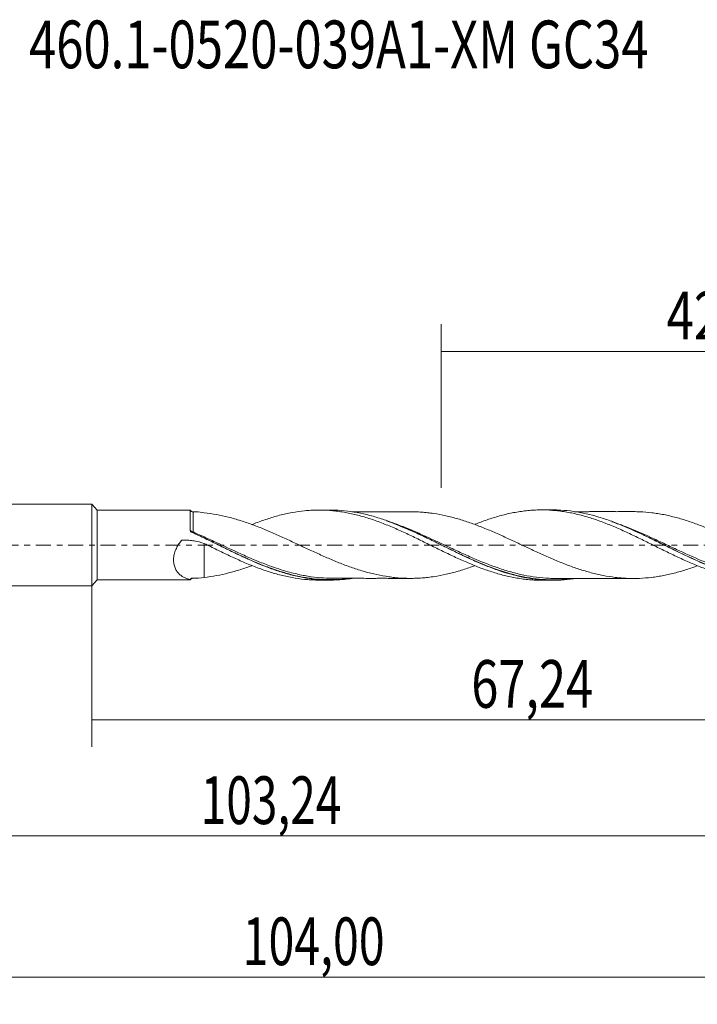
# Model space of a CAD drawing. Units: millimetres. Extents: x -51 to 84, y -34 to 39.
# Drawn here: x -5 to 44, y -34 to 39 of the extents above; entities that cross this region are included whole.
import ezdxf

# ---------------------------------------------------------------- set-up
doc = ezdxf.new("R2010")
doc.units = ezdxf.units.MM
doc.linetypes.add('CENTER', pattern=[47.5, 22, -8.5, 8.5, -8.5])
for name, color, linetype in [('1', 4, 'CONTINUOUS'), ('SK1', 4, 'CONTINUOUS'), ('SK2', 7, 'CONTINUOUS'), ('SK4', 2, 'CENTER'), ('SK6', 5, 'CONTINUOUS')]:
    doc.layers.add(name, color=color, linetype=linetype)
doc.styles.add('iso_b_vert', font='simplex.shx')
doc.dimstyles.get("Standard").update_dxf_attribs({"dimtxt": 0.18, "dimasz": 0.18, "dimexe": 0.18, "dimexo": 0.0625, "dimgap": 0.09, "dimtad": 1, "dimzin": 0, "dimdsep": 52, "dimtxsty": 'Standard', "dimcen": 0.09, "dimadec": 0, "dimazin": 0, "dimtfac": 1, "dimtdec": 4, "dimtofl": 0, "dimtmove": 0, "dimatfit": 3, "dimfxl": 1, "dimtolj": 1, "dimtzin": 0, "dimarcsym": 0})

# ---------------------------------------------------------------- blocks, each defined once
blk = doc.blocks.new('DimnDraft3D1')
at = {"layer": 'SK2', "lineweight": 13}
for p, q in [((0, -1.5875), (0, -14.813398)), ((67.2394, -4.1875), (67.2394, -14.813398)), ((0, -12.813398), (67.2394, -12.813398))]:
    blk.add_line(p, q, dxfattribs=at)
for points in [[(0, -12.813398), (3.499998, -12.352615), (3.500002, -13.274182), (0, -12.813398)], [(67.2394, -12.813398), (63.739402, -13.274182), (63.739398, -12.352615), (67.2394, -12.813398)]]:
    blk.add_solid(points, dxfattribs=at)
at = {"layer": 'SK2', "lineweight": 13, "insert": (27.856564, -11.938398), "char_height": 3.5, "attachment_point": 7, "line_spacing_factor": 1.084337, "style": 'iso_b_vert'}
blk.add_mtext('\\W0.7495;67,24', dxfattribs=at)
blk = doc.blocks.new('DimnDraft3D2')
at = {"layer": 'SK2', "lineweight": 13}
for p, q in [((68, -1.5875), (68, -33.692985)), ((-36, -4.5875), (-36, -33.692985)), ((-36, -31.692985), (68, -31.692985))]:
    blk.add_line(p, q, dxfattribs=at)
for points in [[(-36, -31.692985), (-32.500002, -31.232202), (-32.499998, -32.153769), (-36, -31.692985)], [(68, -31.692985), (64.500002, -32.153769), (64.499998, -31.232202), (68, -31.692985)]]:
    blk.add_solid(points, dxfattribs=at)
at = {"layer": 'SK2', "lineweight": 13, "insert": (11.077411, -30.817985), "char_height": 3.5, "attachment_point": 7, "line_spacing_factor": 1.084337, "style": 'iso_b_vert'}
blk.add_mtext('\\W0.7145;104,00', dxfattribs=at)
blk = doc.blocks.new('DimnDraft3D3')
at = {"layer": 'SK2', "lineweight": 13}
for p, q in [((25.64, 4.1875), (25.64, 16.209119)), ((68, 1.5875), (68, 16.209119)), ((25.64, 14.209119), (68, 14.209119))]:
    blk.add_line(p, q, dxfattribs=at)
for points in [[(25.64, 14.209119), (29.139998, 14.669903), (29.140002, 13.748335), (25.64, 14.209119)], [(68, 14.209119), (64.500002, 13.748335), (64.499998, 14.669903), (68, 14.209119)]]:
    blk.add_solid(points, dxfattribs=at)
at = {"layer": 'SK2', "lineweight": 13, "insert": (42.187105, 15.084119), "char_height": 3.5, "attachment_point": 7, "line_spacing_factor": 1.084337, "style": 'iso_b_vert'}
blk.add_mtext('\\W0.7581;42,36', dxfattribs=at)
blk = doc.blocks.new('DimnDraft3D5')
at = {"layer": 'SK2', "lineweight": 13}
for p, q in [((67.2394, -4.1875), (67.2394, -23.343428)), ((-36, -4.5875), (-36, -23.343428)), ((-36, -21.343428), (67.2394, -21.343428))]:
    blk.add_line(p, q, dxfattribs=at)
for points in [[(-36, -21.343428), (-32.500002, -20.882645), (-32.499998, -21.804212), (-36, -21.343428)], [(67.2394, -21.343428), (63.739402, -21.804212), (63.739398, -20.882645), (67.2394, -21.343428)]]:
    blk.add_solid(points, dxfattribs=at)
at = {"layer": 'SK2', "lineweight": 13, "insert": (7.996787, -20.468428), "char_height": 3.5, "attachment_point": 7, "line_spacing_factor": 1.084337, "style": 'iso_b_vert'}
blk.add_mtext('\\W0.7079;103,24', dxfattribs=at)

msp = doc.modelspace()

# ---------------------------------------------------------------- linework, layer by layer
at = {"layer": '1', "lineweight": 18}
for p, q in [((0.4, 2.5583), (0, 3)), ((0, -3), (0, 3)), ((7.2166, 2.5625), (0.4, 2.5583)), ((0.4, 2.5583), (0.4, -2.5583)), ((17.4916, 2.5689), (16.666, 2.5684)), ((33.8417, 2.5792), (33.0198, 2.5786)), ((0, -3), (0.4, -2.5583)), ((0.4, -2.5583), (7.2166, -2.5625)), ((16.666, -2.5684), (17.4915, -2.5689)), ((33.0198, -2.5786), (33.8413, -2.5792))]:
    msp.add_line(p, q, dxfattribs=at)
for centre, start_param, end_param in [((7.4357, 2.6829), -2.6212846, -1.5663689), ((7.4357, -2.6829), 1.572018, 2.6202393)]:
    msp.add_ellipse(centre, major_axis=(0.25, 0), ratio=1, start_param=start_param, end_param=end_param, dxfattribs=at)
for points, knots in [([(7.2166, 1.0935), (7.2166, 1.2195), (7.2166, 1.3406), (7.2166, 1.5702), (7.2166, 1.6771), (7.2166, 1.8758), (7.2166, 1.9676), (7.2166, 2.1351), (7.2166, 2.2822), (7.2166, 2.39), (7.2166, 2.4774), (7.2166, 2.5099), (7.2166, 2.5519), (7.2166, 2.5624), (7.2166, 2.5625)], [0, 0, 0, 0, 0.1436801, 0.1436801, 0.2873603, 0.2873603, 0.4310404, 0.4310404, 0.5747205, 0.7184007, 0.7184007, 0.8620808, 0.8620808, 1, 1, 1, 1]), ([(28.0954, -1.5178), (27.9948, -1.5548), (27.894, -1.5908), (27.644, -1.6781), (27.4945, -1.7284), (27.1967, -1.8244), (27.0481, -1.8702), (26.7519, -1.9572), (26.6043, -1.9985), (26.3094, -2.0746), (26.1621, -2.1097), (25.7203, -2.2081), (25.4258, -2.2647), (24.9846, -2.3333), (24.8373, -2.3533), (24.5424, -2.3866), (24.3947, -2.3998), (24.0988, -2.4212), (23.9505, -2.4294), (23.6535, -2.4402), (23.5048, -2.4428), (23.0571, -2.4413), (22.7603, -2.4279), (22.3169, -2.3896), (22.1694, -2.3742), (21.8749, -2.3374), (21.7278, -2.3155), (21.2863, -2.2432), (20.9919, -2.1858), (20.5501, -2.0835), (20.403, -2.0466), (20.1079, -1.9678), (19.96, -1.9253), (19.6636, -1.8355), (19.5151, -1.7892), (19.2173, -1.6916), (19.0679, -1.6403), (18.6219, -1.4807), (18.3256, -1.3681), (17.8827, -1.1899), (17.7352, -1.1293), (17.4407, -1.0051), (17.2939, -0.9409), (16.8527, -0.7466), (16.5581, -0.6145), (15.968, -0.3445), (15.673, -0.2057), (15.0786, 0.0731), (14.7793, 0.2126), (14.3327, 0.4197), (14.1842, 0.4887), (13.8868, 0.6245), (13.7381, 0.6914), (13.4404, 0.8235), (13.2914, 0.8886), (12.9932, 1.0168), (12.8439, 1.0802), (12.3977, 1.2657), (12.1014, 1.3823), (11.6586, 1.5451), (11.5111, 1.5974), (11.2166, 1.6988), (11.0696, 1.7479), (10.6282, 1.8878), (10.3337, 1.9721), (9.7436, 2.1206), (9.4484, 2.186), (8.8545, 2.2945), (8.5553, 2.3378), (8.2566, 2.3695)], [0, 0, 0, 0, 0.0151753, 0.0151753, 0.0375577, 0.0375577, 0.0599401, 0.0599401, 0.0823224, 0.0823224, 0.1047048, 0.1047048, 0.1494696, 0.1494696, 0.171852, 0.171852, 0.1942343, 0.1942343, 0.2166167, 0.2166167, 0.2389991, 0.2389991, 0.2837639, 0.2837639, 0.3061462, 0.3061462, 0.3285286, 0.3285286, 0.3732934, 0.3732934, 0.3956757, 0.3956757, 0.4180581, 0.4180581, 0.4404405, 0.4404405, 0.4628229, 0.4628229, 0.5075876, 0.5075876, 0.52997, 0.52997, 0.5523524, 0.5523524, 0.5971172, 0.5971172, 0.6418819, 0.6418819, 0.6866467, 0.6866467, 0.7090291, 0.7090291, 0.7314114, 0.7314114, 0.7537938, 0.7537938, 0.7761762, 0.7761762, 0.820941, 0.820941, 0.8433233, 0.8433233, 0.8657057, 0.8657057, 0.9104705, 0.9104705, 0.9552352, 0.9552352, 1, 1, 1, 1]), ([(11.7569, 1.5076), (11.8167, 1.5314), (11.8765, 1.5549), (12.0909, 1.6377), (12.2462, 1.6955), (12.5554, 1.8065), (12.7095, 1.8597), (13.0162, 1.9619), (13.1692, 2.0104), (13.4756, 2.1007), (13.6288, 2.1429), (13.9348, 2.222), (14.0877, 2.2587), (14.3929, 2.3268), (14.545, 2.3582), (15.003, 2.4422), (15.3101, 2.4852), (15.7716, 2.5309), (15.9254, 2.5431), (16.2339, 2.5606), (16.3887, 2.5658), (16.8516, 2.5714), (17.1589, 2.5619), (17.6169, 2.5274), (17.7691, 2.5125), (18.0745, 2.4766), (18.2274, 2.4556), (18.533, 2.4073), (18.6859, 2.3801), (18.9915, 2.3191), (19.1439, 2.2851), (19.6031, 2.1747), (19.9117, 2.0906), (20.3763, 1.9466), (20.5307, 1.8958), (20.8386, 1.7883), (20.9927, 1.7326), (21.4559, 1.5601), (21.7651, 1.4373), (22.2284, 1.2389), (22.3826, 1.1702), (22.6919, 1.0322), (22.8468, 0.9623), (23.1566, 0.8198), (23.3116, 0.7472), (23.6205, 0.5998), (23.7743, 0.5242), (24.2364, 0.2977), (24.5456, 0.1472), (25.0094, -0.0813), (25.1642, -0.1579), (25.4725, -0.3119), (25.6267, -0.3878), (26.09, -0.6121), (26.399, -0.7581), (26.8616, -0.9739), (27.0158, -1.0455), (27.3249, -1.1836), (27.4792, -1.2503), (27.7871, -1.3804), (27.9406, -1.4437), (28.2468, -1.5667), (28.3992, -1.627), (28.8567, -1.7998), (29.1626, -1.9041), (29.6209, -2.0468), (29.7737, -2.092), (30.0789, -2.1779), (30.2319, -2.2179), (30.5392, -2.2915), (30.6933, -2.3252), (31.0023, -2.387), (31.1574, -2.415), (31.4654, -2.4646), (31.6185, -2.4863), (31.9251, -2.5226), (32.0784, -2.5373), (32.3846, -2.5601), (32.5374, -2.5683), (32.8036, -2.5769), (32.9168, -2.5787), (33.0301, -2.5786)], [0, 0, 0, 0, 0.0084107, 0.0084107, 0.0300876, 0.0300876, 0.0517644, 0.0517644, 0.0734413, 0.0734413, 0.0951182, 0.0951182, 0.116795, 0.116795, 0.1384719, 0.1384719, 0.1818256, 0.1818256, 0.2035025, 0.2035025, 0.2251794, 0.2251794, 0.2685331, 0.2685331, 0.29021, 0.29021, 0.3118869, 0.3118869, 0.3335637, 0.3335637, 0.3552406, 0.3552406, 0.3985943, 0.3985943, 0.4202712, 0.4202712, 0.4419481, 0.4419481, 0.4853018, 0.4853018, 0.5069787, 0.5069787, 0.5286556, 0.5286556, 0.5503324, 0.5503324, 0.5720093, 0.5720093, 0.615363, 0.615363, 0.6370399, 0.6370399, 0.6587168, 0.6587168, 0.7020705, 0.7020705, 0.7237474, 0.7237474, 0.7454242, 0.7454242, 0.7671011, 0.7671011, 0.788778, 0.788778, 0.8321317, 0.8321317, 0.8538086, 0.8538086, 0.8754855, 0.8754855, 0.8971623, 0.8971623, 0.9188392, 0.9188392, 0.9405161, 0.9405161, 0.9621929, 0.9621929, 0.9838698, 0.9838698, 1, 1, 1, 1]), ([(35.457, -2.4569), (35.4251, -2.4617), (35.3932, -2.4664), (35.0515, -2.5149), (34.7414, -2.5458), (34.2744, -2.5717), (34.1185, -2.5768), (33.8057, -2.5802), (33.6485, -2.5784), (32.8648, -2.5518), (32.2453, -2.4748), (31.0067, -2.2204), (30.3869, -2.0437), (29.6029, -1.7689), (29.4457, -1.7114), (29.1329, -1.5924), (28.9769, -1.5309), (28.5099, -1.3409), (28.1998, -1.2068), (27.2704, -0.7875), (26.6516, -0.4863), (25.7137, -0.0232), (25.3987, 0.1331), (24.7743, 0.4397), (24.4636, 0.5908), (23.5332, 1.0314), (22.915, 1.3081), (22.1355, 1.6149), (21.9792, 1.6743), (21.6658, 1.7887), (21.5084, 1.8437), (21.0386, 2.0003), (20.7272, 2.0938), (19.7953, 2.3385), (19.1774, 2.4542), (18.2439, 2.5471), (17.9317, 2.5647), (17.5781, 2.5687), (17.5389, 2.5689), (17.4996, 2.5689)], [0, 0, 0, 0, 0.0053567, 0.0053567, 0.057364, 0.057364, 0.0833677, 0.0833677, 0.1093714, 0.1093714, 0.2133861, 0.2133861, 0.3174009, 0.3174009, 0.3434046, 0.3434046, 0.3694082, 0.3694082, 0.4214156, 0.4214156, 0.5254303, 0.5254303, 0.5774377, 0.5774377, 0.6294451, 0.6294451, 0.7334598, 0.7334598, 0.7594635, 0.7594635, 0.7854672, 0.7854672, 0.8374745, 0.8374745, 0.9414893, 0.9414893, 0.9934966, 0.9934966, 1, 1, 1, 1]), ([(23.4267, 2.4423), (23.3464, 2.4424), (23.1781, 2.4426), (22.9021, 2.4429), (22.5937, 2.4425), (22.2342, 2.4417), (21.8611, 2.4417), (21.4597, 2.4401), (21.0039, 2.4407), (20.5108, 2.4412), (20.0243, 2.4411), (19.6359, 2.4399), (19.3286, 2.44), (19.156, 2.4399), (19.0787, 2.4399)], [0, 0, 0, 0, 0.0553892, 0.1161756, 0.1904065, 0.2682364, 0.3641937, 0.4478411, 0.5452034, 0.6786879, 0.7879877, 0.8809142, 0.9466628, 1, 1, 1, 1]), ([(23.3854, 2.4423), (23.5104, 2.4424), (23.6355, 2.4404), (23.9082, 2.4314), (24.056, 2.4237), (24.3519, 2.4033), (24.5, 2.3906), (24.797, 2.3584), (24.9463, 2.3387), (25.3929, 2.2708), (25.6894, 2.2143), (26.1327, 2.1165), (26.2802, 2.0817), (26.5747, 2.0065), (26.7216, 1.9657), (27.163, 1.8371), (27.4575, 1.7424), (27.8996, 1.5892), (28.0469, 1.5363), (28.3419, 1.426), (28.4897, 1.3687), (28.9349, 1.1923), (29.2343, 1.0672), (29.6802, 0.8737), (29.8283, 0.8078), (30.1243, 0.6753), (30.2721, 0.6083), (30.7149, 0.4058), (31.0095, 0.2687), (31.4508, 0.0605), (31.5979, -0.0089), (31.8924, -0.1474), (32.0399, -0.2164), (32.3353, -0.3541), (32.4831, -0.4227), (32.7792, -0.5594), (32.9273, -0.6279), (33.2249, -0.762), (33.3744, -0.8282), (33.6729, -0.9586), (33.822, -1.0227), (34.2688, -1.211), (34.5656, -1.3334), (35.1615, -1.5593), (35.461, -1.6643), (35.9074, -1.8099), (36.0556, -1.8569), (36.352, -1.9456), (36.5, -1.9877), (36.7955, -2.0661), (36.9431, -2.1026), (37.238, -2.1714), (37.3852, -2.2033), (37.8267, -2.2896), (38.1218, -2.3349), (38.5652, -2.3874), (38.7132, -2.402), (39.0093, -2.427), (39.1574, -2.4371), (39.4551, -2.4495), (39.6047, -2.4525), (39.9032, -2.4525), (40.052, -2.4493), (40.4973, -2.4305), (40.7925, -2.4069), (41.2351, -2.3545), (41.3826, -2.3341), (41.6773, -2.288), (41.8245, -2.2627), (42.119, -2.2055), (42.2661, -2.1736), (42.5612, -2.1052), (42.709, -2.0684), (43.0049, -1.9902), (43.1531, -1.9486), (43.45, -1.8608), (43.5987, -1.8147), (43.8967, -1.7168), (44.0462, -1.6656), (44.2736, -1.5848), (44.352, -1.5564), (44.4304, -1.5275)], [0, 0, 0, 0, 0.0179405, 0.0179405, 0.0390474, 0.0390474, 0.0601542, 0.0601542, 0.0812611, 0.0812611, 0.1234748, 0.1234748, 0.1445816, 0.1445816, 0.1656885, 0.1656885, 0.2079022, 0.2079022, 0.229009, 0.229009, 0.2501159, 0.2501159, 0.2923296, 0.2923296, 0.3134364, 0.3134364, 0.3345433, 0.3345433, 0.376757, 0.376757, 0.3978638, 0.3978638, 0.4189707, 0.4189707, 0.4400775, 0.4400775, 0.4611844, 0.4611844, 0.4822912, 0.4822912, 0.5033981, 0.5033981, 0.5456118, 0.5456118, 0.5878255, 0.5878255, 0.6089323, 0.6089323, 0.6300392, 0.6300392, 0.651146, 0.651146, 0.6722529, 0.6722529, 0.7144665, 0.7144665, 0.7355734, 0.7355734, 0.7566802, 0.7566802, 0.7777871, 0.7777871, 0.7988939, 0.7988939, 0.8411076, 0.8411076, 0.8622145, 0.8622145, 0.8833213, 0.8833213, 0.9044282, 0.9044282, 0.925535, 0.925535, 0.9466419, 0.9466419, 0.9677487, 0.9677487, 0.9888556, 0.9888556, 1, 1, 1, 1]), ([(28.1341, 1.5214), (28.2736, 1.5773), (28.4126, 1.632), (28.8567, 1.7998), (29.1626, 1.9041), (29.6209, 2.0468), (29.7737, 2.092), (30.0789, 2.1779), (30.2319, 2.2179), (30.5392, 2.2915), (30.6933, 2.3252), (31.0023, 2.387), (31.1574, 2.415), (31.4654, 2.4646), (31.6185, 2.4863), (31.9251, 2.5226), (32.0784, 2.5373), (32.3846, 2.5601), (32.5374, 2.5683), (32.8426, 2.5781), (32.9947, 2.5797), (33.4512, 2.5744), (33.7572, 2.5576), (34.2167, 2.5128), (34.3701, 2.4946), (34.6768, 2.451), (34.8305, 2.4258), (35.2942, 2.3414), (35.6031, 2.2734), (36.0625, 2.1534), (36.2148, 2.11), (36.52, 2.0189), (36.6727, 1.9711), (37.1309, 1.8208), (37.436, 1.7108), (38.0453, 1.4698), (38.3522, 1.3434), (38.8142, 1.1421), (38.9688, 1.0731), (39.2774, 0.931), (39.4309, 0.8582), (39.8918, 0.6405), (40.1985, 0.4937), (40.6563, 0.2685), (40.8082, 0.1919), (41.1127, 0.0399), (41.2652, -0.0355), (41.7234, -0.2611), (42.0293, -0.4107), (42.4879, -0.6362), (42.6414, -0.7103), (42.9497, -0.8556), (43.1048, -0.9272), (43.4139, -1.0681), (43.5683, -1.1372), (43.8762, -1.2734), (44.0296, -1.3405), (44.4916, -1.5337), (44.8011, -1.6535), (45.2647, -1.8219), (45.4185, -1.8763), (45.7262, -1.9794), (45.8804, -2.0278), (46.3432, -2.1645), (46.652, -2.2448), (47.1144, -2.3492), (47.2687, -2.3807), (47.5778, -2.4368), (47.7326, -2.4616), (48.042, -2.5048), (48.1966, -2.5232), (48.5047, -2.5535), (48.6582, -2.5654), (49.0071, -2.5842), (49.2025, -2.5893), (49.3979, -2.5889)], [0, 0, 0, 0, 0.0197495, 0.0197495, 0.0630601, 0.0630601, 0.0847154, 0.0847154, 0.1063707, 0.1063707, 0.128026, 0.128026, 0.1496812, 0.1496812, 0.1713365, 0.1713365, 0.1929918, 0.1929918, 0.2146471, 0.2146471, 0.2363024, 0.2363024, 0.2796129, 0.2796129, 0.3012682, 0.3012682, 0.3229235, 0.3229235, 0.3662341, 0.3662341, 0.3878894, 0.3878894, 0.4095446, 0.4095446, 0.4528552, 0.4528552, 0.4961658, 0.4961658, 0.5178211, 0.5178211, 0.5394763, 0.5394763, 0.5827869, 0.5827869, 0.6044422, 0.6044422, 0.6260975, 0.6260975, 0.669408, 0.669408, 0.6910633, 0.6910633, 0.7127186, 0.7127186, 0.7343739, 0.7343739, 0.7560292, 0.7560292, 0.7993397, 0.7993397, 0.820995, 0.820995, 0.8426503, 0.8426503, 0.8859609, 0.8859609, 0.9076162, 0.9076162, 0.9292714, 0.9292714, 0.9509267, 0.9509267, 0.972582, 0.972582, 1, 1, 1, 1]), ([(51.8272, -2.4635), (51.3176, -2.5416), (50.8079, -2.5843), (49.9812, -2.5918), (49.6666, -2.5805), (49.0429, -2.5304), (48.7325, -2.4917), (47.803, -2.3371), (47.1856, -2.1823), (46.407, -1.9334), (46.2509, -1.8808), (45.9378, -1.7705), (45.7805, -1.7126), (45.3112, -1.533), (45.0002, -1.4049), (44.0695, -1.0017), (43.4521, -0.7077), (42.5197, -0.2499), (42.2078, -0.0948), (41.5797, 0.2168), (41.2678, 0.3714), (40.3352, 0.8247), (39.7179, 1.1134), (38.7868, 1.5041), (38.4757, 1.6274), (38.0063, 1.7991), (37.849, 1.8542), (37.5357, 1.9588), (37.3796, 2.0084), (36.6005, 2.2418), (35.9828, 2.3825), (35.0528, 2.5148), (34.7422, 2.5458), (34.2355, 2.5738), (34.0397, 2.5792), (33.8441, 2.5791)], [0, 0, 0, 0, 0.085465, 0.085465, 0.1373566, 0.1373566, 0.1892482, 0.1892482, 0.2930315, 0.2930315, 0.3189773, 0.3189773, 0.3449231, 0.3449231, 0.3968148, 0.3968148, 0.500598, 0.500598, 0.5524896, 0.5524896, 0.6043813, 0.6043813, 0.7081645, 0.7081645, 0.7600561, 0.7600561, 0.786002, 0.786002, 0.8119478, 0.8119478, 0.915731, 0.915731, 0.9676227, 0.9676227, 1, 1, 1, 1]), ([(39.7802, 2.4524), (39.7037, 2.4525), (39.5387, 2.4524), (39.2686, 2.4524), (38.9664, 2.451), (38.6226, 2.4501), (38.273, 2.4506), (37.9038, 2.4512), (37.5079, 2.452), (37.0763, 2.4508), (36.6598, 2.4507), (36.2995, 2.4499), (35.9892, 2.4495), (35.7028, 2.4495), (35.517, 2.4497), (35.428, 2.4498)], [0, 0, 0, 0, 0.0527509, 0.1137654, 0.1862116, 0.2610644, 0.3507177, 0.4272298, 0.5155431, 0.6235521, 0.7247545, 0.8026071, 0.8719499, 0.9386248, 1, 1, 1, 1]), ([(60.7961, -1.5264), (60.7408, -1.547), (60.6855, -1.5673), (60.3362, -1.6941), (60.0413, -1.7928), (59.5973, -1.9272), (59.4489, -1.9699), (59.152, -2.0516), (59.0031, -2.0901), (58.5547, -2.1977), (58.2575, -2.2579), (57.8136, -2.3301), (57.666, -2.3516), (57.371, -2.3893), (57.2235, -2.4054), (56.7812, -2.4451), (56.4863, -2.46), (55.8971, -2.4634), (55.6016, -2.454), (55.1562, -2.4209), (55.0074, -2.4071), (54.7092, -2.374), (54.5598, -2.3544), (54.1133, -2.2875), (53.817, -2.2317), (53.2263, -2.0969), (52.9319, -2.0206), (52.3427, -1.8492), (52.048, -1.7551), (51.6049, -1.5977), (51.4573, -1.5432), (51.1612, -1.4314), (51.0128, -1.374), (50.7151, -1.2559), (50.5657, -1.1951), (50.2673, -1.0707), (50.1185, -1.0075), (49.8224, -0.8766), (49.6747, -0.8104), (49.3792, -0.6773), (49.2317, -0.6101), (48.9368, -0.4746), (48.7895, -0.4064), (48.495, -0.2691), (48.3481, -0.1994), (47.9068, 0.0094), (47.612, 0.1484), (47.1685, 0.3558), (47.0204, 0.4247), (46.7239, 0.5625), (46.5753, 0.6308), (46.128, 0.8331), (45.8301, 0.9641), (45.3866, 1.1512), (45.2393, 1.2124), (44.9447, 1.3313), (44.7974, 1.389), (44.3557, 1.5572), (44.0612, 1.6623), (43.62, 1.8079), (43.4728, 1.8539), (43.1777, 1.9416), (43.0299, 1.9834), (42.7337, 2.0621), (42.5853, 2.0993), (42.2879, 2.1688), (42.1387, 2.2014), (41.8412, 2.2597), (41.6929, 2.2854), (41.3967, 2.3321), (41.2488, 2.3527), (40.8059, 2.4057), (40.512, 2.4295), (40.0685, 2.4488), (39.9193, 2.4522), (39.77, 2.4525)], [0, 0, 0, 0, 0.0079337, 0.0079337, 0.0501368, 0.0501368, 0.0712383, 0.0712383, 0.0923398, 0.0923398, 0.1345428, 0.1345428, 0.1556443, 0.1556443, 0.1767459, 0.1767459, 0.2189489, 0.2189489, 0.2611519, 0.2611519, 0.2822534, 0.2822534, 0.3033549, 0.3033549, 0.345558, 0.345558, 0.387761, 0.387761, 0.429964, 0.429964, 0.4510656, 0.4510656, 0.4721671, 0.4721671, 0.4932686, 0.4932686, 0.5143701, 0.5143701, 0.5354716, 0.5354716, 0.5565731, 0.5565731, 0.5776747, 0.5776747, 0.5987762, 0.5987762, 0.6409792, 0.6409792, 0.6620807, 0.6620807, 0.6831822, 0.6831822, 0.7253853, 0.7253853, 0.7464868, 0.7464868, 0.7675883, 0.7675883, 0.8097913, 0.8097913, 0.8308929, 0.8308929, 0.8519944, 0.8519944, 0.8730959, 0.8730959, 0.8941974, 0.8941974, 0.9152989, 0.9152989, 0.9364004, 0.9364004, 0.9786035, 0.9786035, 1, 1, 1, 1]), ([(21.643, 1.7739), (21.876, 1.6926), (22.1094, 1.6058), (22.4992, 1.4532), (22.6553, 1.39), (22.9682, 1.2597), (23.1254, 1.1925), (23.5946, 0.9871), (23.9056, 0.845), (24.8361, 0.4081), (25.4532, 0.1039), (26.3846, -0.3501), (26.6962, -0.5008), (27.3232, -0.797), (27.6358, -0.9413), (28.5681, -1.3546), (29.1853, -1.6044), (29.91, -1.8531), (30.0151, -1.8881), (30.1203, -1.9218)], [0, 0, 0, 0, 0.0827184, 0.0827184, 0.1377179, 0.1377179, 0.1927175, 0.1927175, 0.3027165, 0.3027165, 0.5227146, 0.5227146, 0.6327137, 0.6327137, 0.7427127, 0.7427127, 0.9627109, 0.9627109, 1, 1, 1, 1]), ([(38.1754, 1.716), (38.191, 1.7103), (38.2067, 1.7046), (38.5354, 1.5846), (38.8466, 1.4618), (39.7772, 1.0732), (40.3938, 0.7872), (41.324, 0.3395), (41.635, 0.1872), (42.1043, -0.0429), (42.2613, -0.1199), (42.5737, -0.2727), (42.7295, -0.3487), (43.5067, -0.725), (44.1235, -1.014), (45.052, -1.4092), (45.3621, -1.5345), (45.8911, -1.7327), (46.1097, -1.8103), (46.3278, -1.8828)], [0, 0, 0, 0, 0.0057173, 0.0057173, 0.1200409, 0.1200409, 0.348688, 0.348688, 0.4630116, 0.4630116, 0.5201734, 0.5201734, 0.5773352, 0.5773352, 0.8059824, 0.8059824, 0.920306, 0.920306, 1, 1, 1, 1]), ([(7.2817, 0.982), (7.2628, 0.9956), (7.2469, 1.0122), (7.2236, 1.0504), (7.2166, 1.0717), (7.2166, 1.0935)], [0, 0, 0, 0, 0.5, 0.5, 1, 1, 1, 1]), ([(19.1132, -2.4462), (18.9275, -2.4742), (18.7415, -2.4976), (18.3991, -2.5317), (18.2429, -2.5438), (17.9295, -2.5613), (17.7721, -2.5665), (17.302, -2.5718), (16.9904, -2.5613), (16.0584, -2.4892), (15.4402, -2.3871), (14.5069, -2.1603), (14.1947, -2.0725), (13.5663, -1.874), (13.2533, -1.7643), (12.3192, -1.4106), (11.7008, -1.1415), (10.7692, -0.7077), (10.4578, -0.5584), (9.988, -0.33), (9.8307, -0.253), (9.5165, -0.0987), (9.3598, -0.0213), (8.577, 0.3644), (7.9537, 0.6699), (7.3253, 0.9567)], [0, 0, 0, 0, 0.0474675, 0.0474675, 0.0871564, 0.0871564, 0.1268452, 0.1268452, 0.2062229, 0.2062229, 0.3649783, 0.3649783, 0.444356, 0.444356, 0.5237338, 0.5237338, 0.6824892, 0.6824892, 0.7618669, 0.7618669, 0.8015557, 0.8015557, 0.8412446, 0.8412446, 1, 1, 1, 1]), ([(7.3922, 0.9147), (7.706, 0.7726), (8.0191, 0.6258), (8.6458, 0.3264), (8.9603, 0.1734), (9.8979, -0.283), (10.5168, -0.5839), (11.4457, -1.0095), (11.7556, -1.1468), (12.3779, -1.4085), (12.6907, -1.5332), (13.0729, -1.6747), (13.1413, -1.6996), (13.2096, -1.724)], [0, 0, 0, 0, 0.1608234, 0.1608234, 0.3216468, 0.3216468, 0.6432936, 0.6432936, 0.8041171, 0.8041171, 0.9649405, 0.9649405, 1, 1, 1, 1]), ([(7.2166, -2.5264), (7.133, -2.5104), (7.0502, -2.4887), (6.8905, -2.4335), (6.8134, -2.4), (6.6649, -2.3201), (6.5936, -2.2737), (6.4577, -2.1658), (6.3934, -2.1044), (6.2767, -1.9677), (6.2237, -1.8921), (6.1542, -1.7657), (6.1326, -1.7212), (6.094, -1.629), (6.077, -1.5813), (6.0475, -1.4823), (6.0352, -1.4311), (6.0157, -1.3249), (6.0085, -1.2695), (5.996, -1.1009), (5.9995, -0.9854), (6.0233, -0.8075), (6.0345, -0.7471), (6.0629, -0.6265), (6.08, -0.5667), (6.1197, -0.4483), (6.1422, -0.3896), (6.1927, -0.2733), (6.2206, -0.2154), (6.3109, -0.0457), (6.3799, 0.0632), (6.4933, 0.2189), (6.5327, 0.2695), (6.5785, 0.325), (6.5835, 0.3313), (6.5938, 0.3435), (6.5994, 0.3494), (6.6206, 0.361), (6.6374, 0.3606), (6.6857, 0.3627), (6.7179, 0.3637), (6.8788, 0.3667), (7.0079, 0.3629), (7.2636, 0.3436), (7.3903, 0.3282), (7.7671, 0.2651), (8.0139, 0.2008), (8.2566, 0.115)], [0, 0, 0, 0, 0.0625, 0.0625, 0.125, 0.125, 0.1875, 0.1875, 0.25, 0.25, 0.3125, 0.3125, 0.34375, 0.34375, 0.375, 0.375, 0.40625, 0.40625, 0.4375, 0.4375, 0.5, 0.5, 0.53125, 0.53125, 0.5625, 0.5625, 0.59375, 0.59375, 0.625, 0.625, 0.6875, 0.6875, 0.71875, 0.71875, 0.7226563, 0.7226563, 0.7265625, 0.7265625, 0.734375, 0.734375, 0.75, 0.75, 0.8125, 0.8125, 0.875, 0.875, 1, 1, 1, 1]), ([(8.2566, 0.115), (8.2566, 0.0877), (8.2566, 0.0566), (8.2566, -0.0747), (8.2566, -0.1985), (8.2566, -0.4214), (8.2566, -0.502), (8.2566, -0.61), (8.2566, -0.632), (8.2566, -0.6599), (8.2566, -0.6655), (8.2566, -0.6768), (8.2566, -0.6827), (8.2566, -0.6977), (8.2566, -0.7066), (8.2566, -0.7268), (8.2566, -0.7372), (8.2566, -0.8297), (8.2566, -0.9123), (8.2566, -1.3279), (8.2566, -1.6678), (8.2566, -2.132), (8.2566, -2.2504), (8.2566, -2.3695)], [0, 0, 0, 0, 0.0962865, 0.0962865, 0.3669153, 0.3669153, 0.5022296, 0.5022296, 0.5360582, 0.5360582, 0.5445154, 0.5445154, 0.5529725, 0.5529725, 0.5614297, 0.5614297, 0.5698868, 0.5698868, 0.637544, 0.637544, 0.9081728, 0.9081728, 1, 1, 1, 1]), ([(8.2566, 0.115), (8.5652, -0.0399), (8.8735, -0.1905), (9.3342, -0.4137), (9.4875, -0.4876), (9.7931, -0.6352), (9.9453, -0.7091), (10.4033, -0.9247), (10.7095, -1.0622), (11.1688, -1.2622), (11.3217, -1.3282), (11.6281, -1.4565), (11.782, -1.5183), (12.0909, -1.6377), (12.2462, -1.6955), (12.5554, -1.8065), (12.7095, -1.8597), (13.0162, -1.9619), (13.1692, -2.0104), (13.4756, -2.1007), (13.6288, -2.1429), (13.9348, -2.222), (14.0877, -2.2587), (14.3929, -2.3268), (14.545, -2.3582), (15.003, -2.4422), (15.3101, -2.4852), (15.7716, -2.5309), (15.9254, -2.5431), (16.2339, -2.5606), (16.3887, -2.5658), (16.581, -2.5681), (16.6189, -2.5684), (16.6568, -2.5684)], [0, 0, 0, 0, 0.109613, 0.109613, 0.1644195, 0.1644195, 0.219226, 0.219226, 0.3288391, 0.3288391, 0.3836456, 0.3836456, 0.4384521, 0.4384521, 0.4932586, 0.4932586, 0.5480651, 0.5480651, 0.6028716, 0.6028716, 0.6576781, 0.6576781, 0.7124846, 0.7124846, 0.7672911, 0.7672911, 0.8769041, 0.8769041, 0.9317107, 0.9317107, 0.9865172, 0.9865172, 1, 1, 1, 1]), ([(8.2566, -2.3695), (8.5549, -2.3378), (8.8515, -2.2949), (9.442, -2.1873), (9.7359, -2.1223), (10.3242, -1.9747), (10.6182, -1.8908), (11.0596, -1.7512), (11.2067, -1.7022), (11.4846, -1.6065), (11.6155, -1.5604), (11.7465, -1.5127)], [0, 0, 0, 0, 0.2536138, 0.2536138, 0.5072276, 0.5072276, 0.7608414, 0.7608414, 0.8876483, 0.8876483, 1, 1, 1, 1]), ([(17.682, -2.4389), (17.3838, -2.4376), (17.0863, -2.4244), (16.4791, -2.3734), (16.1694, -2.3348), (15.5478, -2.2326), (15.2357, -2.1689), (14.7478, -2.0516), (14.5738, -2.0062), (14.3999, -1.9576)], [0, 0, 0, 0, 0.2734585, 0.2734585, 0.5577095, 0.5577095, 0.8419605, 0.8419605, 1, 1, 1, 1]), ([(34.07, -2.4492), (33.9019, -2.4491), (33.7341, -2.4451), (32.9474, -2.4089), (32.3297, -2.3287), (31.4005, -2.1365), (31.0918, -2.061), (30.7851, -1.9758)], [0, 0, 0, 0, 0.1537592, 0.1537592, 0.7211347, 0.7211347, 1, 1, 1, 1]), ([(7.2166, -2.5264), (7.2297, -2.5031), (7.2465, -2.4833), (7.283, -2.4529), (7.3025, -2.442), (7.3413, -2.427), (7.361, -2.4226), (7.399, -2.4185), (7.4177, -2.4187), (7.4361, -2.4207)], [0, 0, 0, 0, 0.25, 0.25, 0.5, 0.5, 0.75, 0.75, 1, 1, 1, 1]), ([(7.2166, -2.5625), (7.2166, -2.5625), (7.2166, -2.5625), (7.2166, -2.5621), (7.2166, -2.5588), (7.2166, -2.5467), (7.2166, -2.5379), (7.2166, -2.5264)], [0, 0, 0, 0, 0.0383142, 0.0383142, 0.5191571, 0.5191571, 1, 1, 1, 1]), ([(17.683, -2.4391), (17.8648, -2.4392), (18.1631, -2.4394), (18.5372, -2.4396), (18.8144, -2.4397), (19.0694, -2.4398), (19.3448, -2.44), (19.7535, -2.4399), (20.2398, -2.4416), (20.7314, -2.4409), (21.1422, -2.4405), (21.5428, -2.4401), (21.9634, -2.442), (22.3095, -2.4418), (22.5514, -2.4424), (22.7309, -2.4427), (22.9211, -2.4428), (23.1326, -2.4426), (23.285, -2.4424), (23.3634, -2.4423)], [0, 0, 0, 0, 0.0959997, 0.1575814, 0.1975095, 0.2424218, 0.2922596, 0.3429423, 0.4582515, 0.5490655, 0.6025539, 0.6751803, 0.7606141, 0.8246693, 0.8579368, 0.8883504, 0.9195049, 0.9586067, 1, 1, 1, 1]), ([(34.0375, -2.4491), (34.2054, -2.4493), (34.4891, -2.4494), (34.8427, -2.4499), (35.0942, -2.4499), (35.3034, -2.4498), (35.5213, -2.4497), (35.754, -2.4495), (36.1413, -2.4495), (36.6347, -2.4506), (37.1993, -2.4514), (37.7361, -2.4518), (38.2451, -2.4506), (38.6623, -2.45), (38.9366, -2.4509), (39.1131, -2.4519), (39.3014, -2.4523), (39.5055, -2.4524), (39.6507, -2.4524), (39.7227, -2.4524)], [0, 0, 0, 0, 0.0885746, 0.1497518, 0.1864481, 0.2215527, 0.2600888, 0.3014588, 0.3444743, 0.4644531, 0.5617512, 0.642382, 0.747668, 0.8302492, 0.8625272, 0.8923632, 0.9233774, 0.9619839, 1, 1, 1, 1])]:
    msp.add_open_spline(points, degree=3, knots=knots, dxfattribs=at)
at = {"layer": '1', "lineweight": 13}
for points, knots in [([(7.436, 0.9592), (7.436, 1.0779), (7.436, 1.1915), (7.436, 1.4086), (7.436, 1.5126), (7.4361, 1.7045), (7.4361, 1.7932), (7.4361, 1.956), (7.4361, 2.0305), (7.4361, 2.1613), (7.4361, 2.2181), (7.4361, 2.3118), (7.4361, 2.3488), (7.4361, 2.4035), (7.4361, 2.4213), (7.4361, 2.4363), (7.4361, 2.4335), (7.4361, 2.4207)], [0, 0, 0, 0, 0.125, 0.125, 0.25, 0.25, 0.375, 0.375, 0.5, 0.5, 0.625, 0.625, 0.75, 0.75, 0.875, 0.875, 1, 1, 1, 1]), ([(30.7851, -1.9758), (30.7798, -1.9743), (30.7744, -1.9729), (30.4572, -1.8844), (30.1467, -1.7872), (29.2174, -1.4692), (28.6002, -1.2227), (27.8235, -0.8862), (27.6678, -0.8175), (27.3558, -0.6778), (27.1991, -0.6067), (26.7294, -0.3913), (26.4181, -0.2457), (25.487, 0.1914), (24.8699, 0.4827), (23.9396, 0.8976), (23.6287, 1.0322), (23.1599, 1.2257), (23.0029, 1.2889), (22.6902, 1.4111), (22.5343, 1.4702), (22.3784, 1.5272), (22.3781, 1.5274), (22.3778, 1.5275)], [0, 0, 0, 0, 0.001885, 0.001885, 0.1127744, 0.1127744, 0.334553, 0.334553, 0.3899977, 0.3899977, 0.4454424, 0.4454424, 0.5563317, 0.5563317, 0.7781104, 0.7781104, 0.8889997, 0.8889997, 0.9444444, 0.9444444, 0.9998891, 0.9998891, 1, 1, 1, 1]), ([(47.172, -1.9946), (46.9936, -1.9453), (46.8149, -1.8924), (46.3239, -1.7381), (46.0099, -1.6295), (45.387, -1.3978), (45.077, -1.2742), (44.1487, -0.8862), (43.5317, -0.6046), (42.7547, -0.2408), (42.599, -0.1675), (42.2868, -0.0203), (42.1299, 0.0538), (41.6611, 0.2744), (41.3503, 0.4201), (40.4204, 0.8468), (39.8038, 1.1176), (39.0531, 1.4115), (38.9227, 1.4613), (38.792, 1.5097)], [0, 0, 0, 0, 0.0639261, 0.0639261, 0.1750987, 0.1750987, 0.2862713, 0.2862713, 0.5086165, 0.5086165, 0.5642028, 0.5642028, 0.6197891, 0.6197891, 0.7309617, 0.7309617, 0.9533069, 0.9533069, 1, 1, 1, 1]), ([(14.3999, -1.9576), (13.9482, -1.8314), (13.4973, -1.6834), (12.7311, -1.4025), (12.4187, -1.2797), (11.7967, -1.0232), (11.4868, -0.8891), (10.5581, -0.475), (9.9393, -0.1843), (9.0024, 0.2537), (8.6882, 0.4), (8.0622, 0.6853), (7.7494, 0.8248), (7.436, 0.9592)], [0, 0, 0, 0, 0.1939834, 0.1939834, 0.3283195, 0.3283195, 0.4626556, 0.4626556, 0.7313278, 0.7313278, 0.8656639, 0.8656639, 1, 1, 1, 1]), ([(13.2096, -1.724), (13.7682, -1.9237), (14.3244, -2.0927), (15.1976, -2.2976), (15.5098, -2.3588), (16.1318, -2.4546), (16.4415, -2.4895), (17.3701, -2.5543), (17.9884, -2.544), (18.7244, -2.4678), (18.8356, -2.4546), (18.9469, -2.4397)], [0, 0, 0, 0, 0.2903737, 0.2903737, 0.453322, 0.453322, 0.6162702, 0.6162702, 0.9421667, 0.9421667, 1, 1, 1, 1]), ([(30.1203, -1.9218), (30.3256, -1.9877), (30.5313, -2.0492), (31.0499, -2.1919), (31.3644, -2.267), (32.2992, -2.4526), (32.9169, -2.5246), (33.8455, -2.552), (34.1554, -2.5476), (34.6224, -2.5205), (34.7784, -2.5081), (35.0428, -2.4812), (35.151, -2.4686), (35.2592, -2.4544)], [0, 0, 0, 0, 0.1200508, 0.1200508, 0.3016694, 0.3016694, 0.6649066, 0.6649066, 0.8465252, 0.8465252, 0.9373345, 0.9373345, 1, 1, 1, 1])]:
    msp.add_open_spline(points, degree=3, knots=knots, dxfattribs=at)
at = {"layer": '1', "lineweight": 18}
for points, degree in [([(7.6792, 2.4332), (7.5577, 2.4331), (7.4361, 2.4329)], 2), ([(8.2566, 2.3695), (8.0564, 2.4107), (7.8632, 2.4332), (7.6763, 2.4334)], 3), ([(7.2817, 0.982), (7.2952, 0.9699), (7.3099, 0.9593), (7.3259, 0.9504)], 3), ([(7.3253, 0.9567), (7.3097, 0.9638), (7.2952, 0.9722), (7.2817, 0.982)], 3), ([(7.3259, 0.9504), (7.3469, 0.9371), (7.3693, 0.9251), (7.3922, 0.9147)], 3), ([(9.3025, 0.0068), (9.3025, 0.0069), (9.3025, 0.0069)], 2), ([(7.4361, -2.4207), (7.6966, -2.4492), (7.9694, -2.4286), (8.2566, -2.3695)], 3), ([(7.4361, -2.4329), (7.5576, -2.4331), (7.6791, -2.4332)], 2)]:
    msp.add_open_spline(points, degree=degree, dxfattribs=at)
at = {"layer": '1', "lineweight": 13}
for points in [[(7.2166, 1.0935), (7.2402, 1.0535), (7.2775, 1.019), (7.3259, 0.9973)], [(7.436, 0.9592), (7.3978, 0.969), (7.3605, 0.9818), (7.3259, 0.9973)]]:
    msp.add_open_spline(points, degree=3, dxfattribs=at)
at = {"layer": 'SK1', "lineweight": 18}
for p, q in [((0, 3), (-35.2783, 3)), ((0, -3), (0, 3)), ((-35.2783, -3), (0, -3))]:
    msp.add_line(p, q, dxfattribs=at)
at = {"layer": 'SK4', "lineweight": 18, "ltscale": 0.05}
msp.add_line((73, 0), (-41, 0), dxfattribs=at)

# ---------------------------------------------------------------- texts
at = {"layer": 'SK6', "lineweight": 13, "insert": (18.1292, 34.9827), "char_height": 3.5, "attachment_point": 8, "line_spacing_factor": 1.084337, "style": 'iso_b_vert'}
msp.add_mtext('\\W0.7538;460.1-0520-039A1-XM GC34', dxfattribs=at)

# ---------------------------------------------------------------- dimensions: what is measured, and where the dimension line sits
at = {"layer": 'SK2', "lineweight": 13}
for base, p1, p2, picture, middle in [((68, 14.2091), (25.64, 4.1875), (68, 1.5875), 'DimnDraft3D3', (46.82, 14.2091)), ((68, -31.693), (-36, -4.5875), (68, -1.5875), 'DimnDraft3D2', (16.5807, -31.693)), ((67.2394, -12.8134), (0, -1.5875), (67.2394, -4.1875), 'DimnDraft3D1', (32.4895, -12.8134)), ((67.2394, -21.3434), (-36, -4.5875), (67.2394, -4.1875), 'DimnDraft3D5', (13.5001, -21.3434))]:
    dim = msp.add_linear_dim(base=base, p1=p1, p2=p2, dimstyle='Standard', override={"dimtxt": 3.5, "dimasz": 3.5, "dimexe": 2, "dimexo": 1.5875, "dimgap": 1.75, "dimtad": 1, "dimtih": 0, "dimdec": 2, "dimpost": '<>', "dimtxsty": 'iso_b_vert', "dimsah": 1, "dimclrd": 35, "dimclre": 35, "dimclrt": 35, "dimtm": -0.005, "dimtdec": 2, "dimtofl": 1, "dimtmove": 0}, dxfattribs=at)
    dim.commit()
    dim.dimension.update_dxf_attribs({"geometry": picture, "text_midpoint": middle})

doc.saveas('drawing.dxf')
